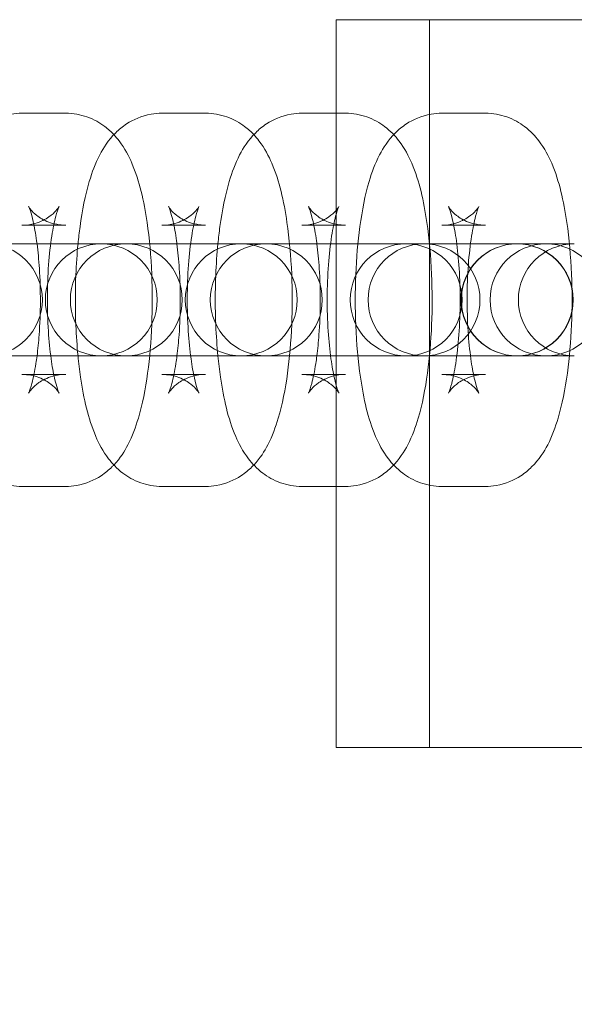
# Model space of a CAD drawing. Units: millimetres. Extents: x -298 to 8136, y -4399 to 3505.
# Drawn here: x 5739 to 5769, y -824 to -771 of the extents above; entities that cross this region are included whole.
import ezdxf

# ---------------------------------------------------------------- set-up
doc = ezdxf.new("R2010")
doc.units = ezdxf.units.MM

# ---------------------------------------------------------------- blocks, each defined once
blk = doc.blocks.new('A$C81189099')
at = {"color": 0, "linetype": 'Continuous', "lineweight": 0}
for p, q in [((5756.084, -770.833), (5761.084, -770.833)), ((5756.084, -770.833), (5756.084, -809.833)), ((5761.084, -809.833), (5761.084, -770.833)), ((5920.084, -770.833), (5761.084, -770.833)), ((5761.084, -770.833), (5761.084, -809.833)), ((5739.24, -775.844), (5741.585, -775.844)), ((5746.742, -775.844), (5749.087, -775.844)), ((5754.244, -775.844), (5756.084, -775.844)), ((5756.084, -775.844), (5756.589, -775.844)), ((5761.747, -775.844), (5764.091, -775.844)), ((5739.24, -781.844), (5739.882, -781.844)), ((5739.882, -781.844), (5741.585, -781.844)), ((5746.742, -781.844), (5747.384, -781.844)), ((5747.384, -781.844), (5749.087, -781.844)), ((5754.244, -781.844), (5754.886, -781.844)), ((5754.886, -781.844), (5756.589, -781.844)), ((5761.747, -781.844), (5764.091, -781.844)), ((5743.493, -782.844), (5738.531, -782.844)), ((5743.688, -782.844), (5743.493, -782.844)), ((5746.033, -782.844), (5743.688, -782.844)), ((5750.995, -782.844), (5746.033, -782.844)), ((5751.191, -782.844), (5750.995, -782.844)), ((5753.535, -782.844), (5751.191, -782.844)), ((5756.084, -782.844), (5753.535, -782.844)), ((5760.794, -782.844), (5756.084, -782.844)), ((5765.779, -782.844), (5760.794, -782.844)), ((5765.779, -782.844), (5760.794, -782.844)), ((5765.787, -782.844), (5765.779, -782.844)), ((5766.237, -782.844), (5765.787, -782.844)), ((5768.853, -782.844), (5766.237, -782.844)), ((5738.531, -788.844), (5743.493, -788.844)), ((5743.493, -788.844), (5743.688, -788.844)), ((5746.033, -788.844), (5743.688, -788.844)), ((5746.033, -788.844), (5750.995, -788.844)), ((5750.995, -788.844), (5751.191, -788.844)), ((5753.535, -788.844), (5751.191, -788.844)), ((5753.535, -788.844), (5756.084, -788.844)), ((5756.084, -788.844), (5760.794, -788.844)), ((5760.794, -788.844), (5765.779, -788.844)), ((5760.794, -788.844), (5765.779, -788.844)), ((5765.779, -788.844), (5765.787, -788.844)), ((5766.237, -788.844), (5765.787, -788.844)), ((5766.237, -788.844), (5768.853, -788.844)), ((5739.882, -789.844), (5739.24, -789.844)), ((5741.585, -789.844), (5739.882, -789.844)), ((5747.384, -789.844), (5746.742, -789.844)), ((5749.087, -789.844), (5747.384, -789.844)), ((5754.886, -789.844), (5754.244, -789.844)), ((5756.589, -789.844), (5754.886, -789.844)), ((5764.091, -789.844), (5761.747, -789.844)), ((5741.585, -795.844), (5739.24, -795.844)), ((5749.087, -795.844), (5746.742, -795.844)), ((5756.084, -795.844), (5754.244, -795.844)), ((5756.589, -795.844), (5756.084, -795.844)), ((5764.091, -795.844), (5761.747, -795.844)), ((5756.084, -809.833), (5761.084, -809.833)), ((5920.084, -809.833), (5761.084, -809.833))]:
    blk.add_line(p, q, dxfattribs=at)
blk.add_circle((5765.794, -785.844), 3, dxfattribs=at)
for centre, radius, start, end in [((5737.331, -785.844), 3, 270, 90), ((5743.493, -785.844), 3, 90, 270), ((5744.833, -785.844), 3, 90, 270), ((5743.493, -785.844), 3, 270, 90), ((5744.833, -785.844), 3, 270, 90), ((5750.995, -785.844), 3, 90, 270), ((5752.336, -785.844), 3, 90, 270), ((5750.995, -785.844), 3, 270, 90), ((5752.336, -785.844), 3, 270, 90), ((5759.838, -785.844), 3, 90, 270), ((5760.794, -785.844), 3, 90, 270), ((5760.794, -785.844), 3, 90, 270), ((5759.838, -785.844), 3, 270, 90), ((5760.794, -785.844), 3, 270, 90), ((5760.794, -785.844), 3, 270, 90), ((5765.779, -785.844), 3, 90, 270), ((5767.34, -785.844), 3, 90, 270), ((5765.779, -785.844), 3, 270, 90), ((5768.853, -785.844), 3, 90, 270), ((5767.34, -785.844), 3, 270, 90), ((5772.794, -785.844), 100, 192.51594, 346.11996)]:
    blk.add_arc(centre, radius, start, end, dxfattribs=at)
for points, knots in [([(5734.741, -782.844), (5734.772, -782.53), (5734.808, -782.223), (5734.967, -781.05), (5735.125, -780.244), (5735.491, -779.01), (5735.659, -778.548), (5736.103, -777.696), (5736.343, -777.303), (5736.926, -776.728), (5737.116, -776.567), (5737.694, -776.188), (5738.147, -775.982), (5738.853, -775.861), (5739.047, -775.844), (5739.24, -775.844)], [5.109384, 5.109384, 5.109384, 5.109384, 5.238664, 5.238664, 5.614463, 5.614463, 5.860423, 5.860423, 6.056099, 6.056099, 6.130752, 6.130752, 6.243005, 6.243005, 6.283185, 6.283185, 6.283185, 6.283185]), ([(5741.585, -775.844), (5741.984, -775.844), (5742.38, -775.918), (5743.103, -776.175), (5743.419, -776.362), (5743.866, -776.698), (5744.026, -776.847), (5744.163, -776.993)], [0, 0, 0, 0, 0.0829371, 0.0829371, 0.1747716, 0.1747716, 0.2437232, 0.2437232, 0.2437232, 0.2437232]), ([(5742.243, -782.844), (5742.274, -782.53), (5742.31, -782.223), (5742.47, -781.05), (5742.628, -780.244), (5742.994, -779.01), (5743.161, -778.548), (5743.605, -777.696), (5743.845, -777.303), (5744.428, -776.728), (5744.618, -776.567), (5745.196, -776.188), (5745.649, -775.982), (5746.356, -775.861), (5746.549, -775.844), (5746.742, -775.844)], [5.109384, 5.109384, 5.109384, 5.109384, 5.238664, 5.238664, 5.614463, 5.614463, 5.860423, 5.860423, 6.056099, 6.056099, 6.130752, 6.130752, 6.243005, 6.243005, 6.283185, 6.283185, 6.283185, 6.283185]), ([(5749.087, -775.844), (5749.486, -775.844), (5749.882, -775.918), (5750.605, -776.175), (5750.922, -776.362), (5751.369, -776.698), (5751.528, -776.847), (5751.666, -776.993)], [0, 0, 0, 0, 0.0829371, 0.0829371, 0.1747716, 0.1747716, 0.2437232, 0.2437232, 0.2437232, 0.2437232]), ([(5749.745, -782.844), (5749.776, -782.53), (5749.812, -782.223), (5749.972, -781.05), (5750.13, -780.244), (5750.496, -779.01), (5750.663, -778.548), (5751.107, -777.696), (5751.347, -777.303), (5751.93, -776.728), (5752.12, -776.567), (5752.698, -776.188), (5753.151, -775.982), (5753.858, -775.861), (5754.051, -775.844), (5754.244, -775.844)], [5.109384, 5.109384, 5.109384, 5.109384, 5.238664, 5.238664, 5.614463, 5.614463, 5.860423, 5.860423, 6.056099, 6.056099, 6.130752, 6.130752, 6.243005, 6.243005, 6.283185, 6.283185, 6.283185, 6.283185]), ([(5756.589, -775.844), (5756.988, -775.844), (5757.384, -775.918), (5758.108, -776.175), (5758.424, -776.362), (5759.017, -776.808), (5759.255, -777.072), (5759.771, -777.743), (5759.969, -778.135), (5760.554, -779.503), (5760.777, -780.528), (5761.077, -782.571), (5761.16, -783.51), (5761.239, -785.369), (5761.239, -786.284), (5761.166, -788.074), (5761.092, -788.947), (5760.862, -790.638), (5760.704, -791.444), (5760.338, -792.677), (5760.17, -793.139), (5759.726, -793.991), (5759.486, -794.385), (5758.903, -794.959), (5758.713, -795.12), (5758.135, -795.5), (5757.682, -795.706), (5756.975, -795.827), (5756.782, -795.844), (5756.589, -795.844)], [0, 0, 0, 0, 0.082937, 0.082937, 0.174772, 0.174772, 0.296195, 0.296195, 0.501868, 0.501868, 1.012148, 1.012148, 1.392377, 1.392377, 1.744782, 1.744782, 2.097071, 2.097071, 2.472871, 2.472871, 2.71883, 2.71883, 2.914507, 2.914507, 2.989159, 2.989159, 3.101412, 3.101412, 3.141593, 3.141593, 3.141593, 3.141593]), ([(5761.747, -795.844), (5761.347, -795.844), (5760.951, -795.769), (5760.228, -795.512), (5759.912, -795.326), (5759.319, -794.879), (5759.08, -794.616), (5758.564, -793.944), (5758.366, -793.552), (5757.782, -792.184), (5757.558, -791.16), (5757.259, -789.117), (5757.175, -788.178), (5757.096, -786.318), (5757.096, -785.403), (5757.17, -783.614), (5757.244, -782.741), (5757.474, -781.05), (5757.632, -780.244), (5757.998, -779.01), (5758.166, -778.548), (5758.609, -777.696), (5758.849, -777.303), (5759.432, -776.728), (5759.622, -776.567), (5760.201, -776.188), (5760.653, -775.982), (5761.36, -775.861), (5761.553, -775.844), (5761.747, -775.844)], [3.141593, 3.141593, 3.141593, 3.141593, 3.22453, 3.22453, 3.316364, 3.316364, 3.437788, 3.437788, 3.643461, 3.643461, 4.153741, 4.153741, 4.53397, 4.53397, 4.886374, 4.886374, 5.238664, 5.238664, 5.614463, 5.614463, 5.860423, 5.860423, 6.056099, 6.056099, 6.130752, 6.130752, 6.243005, 6.243005, 6.283185, 6.283185, 6.283185, 6.283185]), ([(5764.091, -775.844), (5764.49, -775.844), (5764.886, -775.918), (5765.61, -776.175), (5765.926, -776.362), (5766.519, -776.808), (5766.757, -777.072), (5767.273, -777.743), (5767.471, -778.135), (5768.056, -779.503), (5768.279, -780.528), (5768.579, -782.571), (5768.663, -783.51), (5768.741, -785.369), (5768.742, -786.284), (5768.668, -788.074), (5768.594, -788.947), (5768.364, -790.638), (5768.206, -791.444), (5767.84, -792.677), (5767.672, -793.139), (5767.228, -793.991), (5766.988, -794.385), (5766.405, -794.959), (5766.216, -795.12), (5765.637, -795.5), (5765.184, -795.706), (5764.478, -795.827), (5764.284, -795.844), (5764.091, -795.844)], [0, 0, 0, 0, 0.082937, 0.082937, 0.174772, 0.174772, 0.296195, 0.296195, 0.501868, 0.501868, 1.012148, 1.012148, 1.392377, 1.392377, 1.744782, 1.744782, 2.097071, 2.097071, 2.472871, 2.472871, 2.71883, 2.71883, 2.914507, 2.914507, 2.989159, 2.989159, 3.101412, 3.101412, 3.141593, 3.141593, 3.141593, 3.141593]), ([(5744.163, -776.993), (5744.268, -777.104), (5744.36, -777.213), (5744.767, -777.743), (5744.965, -778.135), (5745.549, -779.503), (5745.773, -780.528), (5746.072, -782.571), (5746.156, -783.51), (5746.235, -785.369), (5746.235, -786.284), (5746.161, -788.074), (5746.088, -788.947), (5745.857, -790.638), (5745.699, -791.444), (5745.333, -792.677), (5745.165, -793.139), (5744.738, -793.959), (5744.52, -794.316), (5744.163, -794.695)], [0.243723, 0.243723, 0.243723, 0.243723, 0.296195, 0.296195, 0.501868, 0.501868, 1.012148, 1.012148, 1.392377, 1.392377, 1.744782, 1.744782, 2.097071, 2.097071, 2.472871, 2.472871, 2.71883, 2.71883, 2.897869, 2.897869, 2.897869, 2.897869]), ([(5751.666, -776.993), (5751.77, -777.104), (5751.862, -777.213), (5752.269, -777.743), (5752.467, -778.135), (5753.051, -779.503), (5753.275, -780.528), (5753.574, -782.571), (5753.658, -783.51), (5753.737, -785.369), (5753.737, -786.284), (5753.664, -788.074), (5753.59, -788.947), (5753.359, -790.638), (5753.201, -791.444), (5752.835, -792.677), (5752.668, -793.139), (5752.24, -793.959), (5752.022, -794.316), (5751.666, -794.695)], [0.243723, 0.243723, 0.243723, 0.243723, 0.296195, 0.296195, 0.501868, 0.501868, 1.012148, 1.012148, 1.392377, 1.392377, 1.744782, 1.744782, 2.097071, 2.097071, 2.472871, 2.472871, 2.71883, 2.71883, 2.897869, 2.897869, 2.897869, 2.897869]), ([(5739.24, -789.844), (5739.567, -789.844), (5739.889, -789.91), (5740.429, -790.113), (5740.639, -790.246), (5740.943, -790.484), (5741.039, -790.588), (5741.167, -790.742), (5741.199, -790.792), (5741.233, -790.849), (5741.23, -790.848), (5741.202, -790.787), (5741.172, -790.711), (5741.091, -790.465), (5741.037, -790.272), (5740.919, -789.748), (5740.855, -789.396), (5740.738, -788.552), (5740.687, -788.047), (5740.615, -786.948), (5740.597, -786.35), (5740.601, -785.146), (5740.624, -784.541), (5740.707, -783.413), (5740.766, -782.889), (5740.903, -782.011), (5740.979, -781.646), (5741.113, -781.143), (5741.172, -780.975), (5741.228, -780.84), (5741.24, -780.828), (5741.188, -780.912), (5741.145, -780.979), (5740.975, -781.166), (5740.859, -781.281), (5740.498, -781.529), (5740.247, -781.663), (5739.721, -781.809), (5739.481, -781.844), (5739.24, -781.844)], [3.141593, 3.141593, 3.141593, 3.141593, 3.229471, 3.229471, 3.322414, 3.322414, 3.417017, 3.417017, 3.512222, 3.512222, 3.621761, 3.621761, 3.761572, 3.761572, 3.94557, 3.94557, 4.176562, 4.176562, 4.442479, 4.442479, 4.726726, 4.726726, 5.016082, 5.016082, 5.298877, 5.298877, 5.559041, 5.559041, 5.771872, 5.771872, 5.921563, 5.921563, 6.029151, 6.029151, 6.123209, 6.123209, 6.218331, 6.218331, 6.283185, 6.283185, 6.283185, 6.283185]), ([(5739.597, -780.846), (5739.597, -780.846), (5739.601, -780.853), (5739.622, -780.901), (5739.653, -780.976), (5739.734, -781.222), (5739.788, -781.416), (5739.906, -781.939), (5739.97, -782.291), (5740.032, -782.736), (5740.039, -782.79), (5740.046, -782.844)], [0.425701, 0.425701, 0.425701, 0.425701, 0.4801681, 0.4801681, 0.6199792, 0.6199792, 0.8039769, 0.8039769, 1.0349693, 1.0349693, 1.0660008, 1.0660008, 1.0660008, 1.0660008]), ([(5741.585, -781.844), (5741.258, -781.844), (5740.935, -781.777), (5740.396, -781.575), (5740.186, -781.441), (5739.881, -781.204), (5739.786, -781.1), (5739.658, -780.946), (5739.626, -780.895), (5739.601, -780.854), (5739.597, -780.846), (5739.597, -780.846)], [0, 0, 0, 0, 0.0878782, 0.0878782, 0.1808209, 0.1808209, 0.2754244, 0.2754244, 0.3706294, 0.3706294, 0.425701, 0.425701, 0.425701, 0.425701]), ([(5746.742, -789.844), (5747.069, -789.844), (5747.392, -789.91), (5747.931, -790.113), (5748.141, -790.246), (5748.446, -790.484), (5748.541, -790.588), (5748.669, -790.742), (5748.701, -790.792), (5748.735, -790.849), (5748.732, -790.848), (5748.704, -790.787), (5748.674, -790.711), (5748.593, -790.465), (5748.539, -790.272), (5748.421, -789.748), (5748.357, -789.396), (5748.24, -788.552), (5748.189, -788.047), (5748.117, -786.948), (5748.099, -786.35), (5748.103, -785.146), (5748.126, -784.541), (5748.209, -783.413), (5748.268, -782.889), (5748.405, -782.011), (5748.482, -781.646), (5748.615, -781.143), (5748.674, -780.975), (5748.731, -780.84), (5748.742, -780.828), (5748.69, -780.912), (5748.647, -780.979), (5748.477, -781.166), (5748.361, -781.281), (5748, -781.529), (5747.75, -781.663), (5747.224, -781.809), (5746.983, -781.844), (5746.742, -781.844)], [3.141593, 3.141593, 3.141593, 3.141593, 3.229471, 3.229471, 3.322414, 3.322414, 3.417017, 3.417017, 3.512222, 3.512222, 3.621761, 3.621761, 3.761572, 3.761572, 3.94557, 3.94557, 4.176562, 4.176562, 4.442479, 4.442479, 4.726726, 4.726726, 5.016082, 5.016082, 5.298877, 5.298877, 5.559041, 5.559041, 5.771872, 5.771872, 5.921563, 5.921563, 6.029151, 6.029151, 6.123209, 6.123209, 6.218331, 6.218331, 6.283185, 6.283185, 6.283185, 6.283185]), ([(5747.1, -780.846), (5747.1, -780.846), (5747.103, -780.853), (5747.125, -780.901), (5747.155, -780.976), (5747.236, -781.222), (5747.29, -781.416), (5747.408, -781.939), (5747.472, -782.291), (5747.534, -782.736), (5747.541, -782.79), (5747.548, -782.844)], [0.425701, 0.425701, 0.425701, 0.425701, 0.4801681, 0.4801681, 0.6199792, 0.6199792, 0.8039769, 0.8039769, 1.0349693, 1.0349693, 1.0660008, 1.0660008, 1.0660008, 1.0660008]), ([(5749.087, -781.844), (5748.76, -781.844), (5748.437, -781.777), (5747.898, -781.575), (5747.688, -781.441), (5747.383, -781.204), (5747.288, -781.1), (5747.16, -780.946), (5747.128, -780.895), (5747.103, -780.854), (5747.1, -780.846), (5747.1, -780.846)], [0, 0, 0, 0, 0.0878782, 0.0878782, 0.1808209, 0.1808209, 0.2754244, 0.2754244, 0.3706294, 0.3706294, 0.425701, 0.425701, 0.425701, 0.425701]), ([(5754.244, -789.844), (5754.571, -789.844), (5754.894, -789.91), (5755.433, -790.113), (5755.643, -790.246), (5755.948, -790.484), (5756.043, -790.588), (5756.171, -790.742), (5756.203, -790.792), (5756.237, -790.849), (5756.234, -790.848), (5756.207, -790.787), (5756.176, -790.711), (5756.095, -790.465), (5756.041, -790.272), (5755.923, -789.748), (5755.859, -789.396), (5755.742, -788.552), (5755.691, -788.047), (5755.62, -786.948), (5755.601, -786.35), (5755.605, -785.146), (5755.628, -784.541), (5755.711, -783.413), (5755.771, -782.889), (5755.907, -782.011), (5755.984, -781.646), (5756.117, -781.143), (5756.176, -780.975), (5756.233, -780.84), (5756.244, -780.828), (5756.192, -780.912), (5756.149, -780.979), (5755.98, -781.166), (5755.863, -781.281), (5755.503, -781.529), (5755.252, -781.663), (5754.726, -781.809), (5754.486, -781.844), (5754.244, -781.844)], [3.141593, 3.141593, 3.141593, 3.141593, 3.229471, 3.229471, 3.322414, 3.322414, 3.417017, 3.417017, 3.512222, 3.512222, 3.621761, 3.621761, 3.761572, 3.761572, 3.94557, 3.94557, 4.176562, 4.176562, 4.442479, 4.442479, 4.726726, 4.726726, 5.016082, 5.016082, 5.298877, 5.298877, 5.559041, 5.559041, 5.771872, 5.771872, 5.921563, 5.921563, 6.029151, 6.029151, 6.123209, 6.123209, 6.218331, 6.218331, 6.283185, 6.283185, 6.283185, 6.283185]), ([(5754.602, -780.846), (5754.602, -780.846), (5754.605, -780.853), (5754.627, -780.901), (5754.657, -780.976), (5754.738, -781.222), (5754.792, -781.416), (5754.91, -781.939), (5754.974, -782.291), (5755.036, -782.736), (5755.043, -782.79), (5755.05, -782.844)], [0.425701, 0.425701, 0.425701, 0.425701, 0.4801681, 0.4801681, 0.6199792, 0.6199792, 0.8039769, 0.8039769, 1.0349693, 1.0349693, 1.0660008, 1.0660008, 1.0660008, 1.0660008]), ([(5756.589, -781.844), (5756.262, -781.844), (5755.939, -781.777), (5755.4, -781.575), (5755.19, -781.441), (5754.886, -781.204), (5754.79, -781.1), (5754.662, -780.946), (5754.63, -780.895), (5754.605, -780.854), (5754.602, -780.846), (5754.602, -780.846)], [0, 0, 0, 0, 0.0878782, 0.0878782, 0.1808209, 0.1808209, 0.2754244, 0.2754244, 0.3706294, 0.3706294, 0.425701, 0.425701, 0.425701, 0.425701]), ([(5761.747, -789.844), (5762.073, -789.844), (5762.396, -789.91), (5762.935, -790.113), (5763.145, -790.246), (5763.45, -790.484), (5763.546, -790.588), (5763.673, -790.742), (5763.705, -790.792), (5763.739, -790.849), (5763.736, -790.848), (5763.709, -790.787), (5763.678, -790.711), (5763.597, -790.465), (5763.543, -790.272), (5763.425, -789.748), (5763.361, -789.396), (5763.244, -788.552), (5763.193, -788.047), (5763.122, -786.948), (5763.104, -786.35), (5763.108, -785.146), (5763.131, -784.541), (5763.213, -783.413), (5763.273, -782.889), (5763.409, -782.011), (5763.486, -781.646), (5763.619, -781.143), (5763.678, -780.975), (5763.735, -780.84), (5763.746, -780.828), (5763.694, -780.912), (5763.651, -780.979), (5763.482, -781.166), (5763.365, -781.281), (5763.005, -781.529), (5762.754, -781.663), (5762.228, -781.809), (5761.988, -781.844), (5761.747, -781.844)], [3.141593, 3.141593, 3.141593, 3.141593, 3.229471, 3.229471, 3.322414, 3.322414, 3.417017, 3.417017, 3.512222, 3.512222, 3.621761, 3.621761, 3.761572, 3.761572, 3.94557, 3.94557, 4.176562, 4.176562, 4.442479, 4.442479, 4.726726, 4.726726, 5.016082, 5.016082, 5.298877, 5.298877, 5.559041, 5.559041, 5.771872, 5.771872, 5.921563, 5.921563, 6.029151, 6.029151, 6.123209, 6.123209, 6.218331, 6.218331, 6.283185, 6.283185, 6.283185, 6.283185]), ([(5764.091, -781.844), (5763.764, -781.844), (5763.442, -781.777), (5762.903, -781.575), (5762.692, -781.441), (5762.388, -781.204), (5762.292, -781.1), (5762.164, -780.946), (5762.133, -780.895), (5762.098, -780.838), (5762.101, -780.84), (5762.129, -780.901), (5762.159, -780.976), (5762.24, -781.222), (5762.294, -781.416), (5762.412, -781.939), (5762.476, -782.291), (5762.594, -783.135), (5762.644, -783.64), (5762.716, -784.739), (5762.734, -785.337), (5762.73, -786.541), (5762.707, -787.147), (5762.624, -788.275), (5762.565, -788.799), (5762.428, -789.677), (5762.352, -790.042), (5762.218, -790.545), (5762.159, -790.713), (5762.103, -790.848), (5762.091, -790.859), (5762.143, -790.776), (5762.186, -790.709), (5762.356, -790.521), (5762.472, -790.406), (5762.833, -790.158), (5763.084, -790.025), (5763.61, -789.879), (5763.85, -789.844), (5764.091, -789.844)], [0, 0, 0, 0, 0.087878, 0.087878, 0.180821, 0.180821, 0.275424, 0.275424, 0.370629, 0.370629, 0.480168, 0.480168, 0.619979, 0.619979, 0.803977, 0.803977, 1.034969, 1.034969, 1.300886, 1.300886, 1.585133, 1.585133, 1.874489, 1.874489, 2.157285, 2.157285, 2.417448, 2.417448, 2.630279, 2.630279, 2.77997, 2.77997, 2.887558, 2.887558, 2.981616, 2.981616, 3.076738, 3.076738, 3.141593, 3.141593, 3.141593, 3.141593]), ([(5740.046, -782.844), (5740.099, -783.253), (5740.142, -783.702), (5740.209, -784.739), (5740.227, -785.337), (5740.223, -786.541), (5740.201, -787.147), (5740.129, -788.114), (5740.091, -788.493), (5740.046, -788.844)], [1.066001, 1.066001, 1.066001, 1.066001, 1.300886, 1.300886, 1.585133, 1.585133, 1.874489, 1.874489, 2.075592, 2.075592, 2.075592, 2.075592]), ([(5742.243, -788.844), (5742.191, -788.314), (5742.153, -787.767), (5742.092, -786.318), (5742.092, -785.403), (5742.152, -783.942), (5742.19, -783.384), (5742.243, -782.844)], [4.315394, 4.315394, 4.315394, 4.315394, 4.5339696, 4.5339696, 4.8863743, 4.8863743, 5.1093839, 5.1093839, 5.1093839, 5.1093839]), ([(5747.548, -782.844), (5747.601, -783.253), (5747.644, -783.702), (5747.711, -784.739), (5747.73, -785.337), (5747.726, -786.541), (5747.703, -787.147), (5747.632, -788.114), (5747.593, -788.493), (5747.548, -788.844)], [1.066001, 1.066001, 1.066001, 1.066001, 1.300886, 1.300886, 1.585133, 1.585133, 1.874489, 1.874489, 2.075592, 2.075592, 2.075592, 2.075592]), ([(5749.745, -788.844), (5749.693, -788.314), (5749.655, -787.767), (5749.594, -786.318), (5749.594, -785.403), (5749.654, -783.942), (5749.692, -783.384), (5749.745, -782.844)], [4.315394, 4.315394, 4.315394, 4.315394, 4.5339696, 4.5339696, 4.8863743, 4.8863743, 5.1093839, 5.1093839, 5.1093839, 5.1093839]), ([(5755.05, -782.844), (5755.103, -783.253), (5755.146, -783.702), (5755.214, -784.739), (5755.232, -785.337), (5755.228, -786.541), (5755.205, -787.147), (5755.134, -788.114), (5755.096, -788.493), (5755.05, -788.844)], [1.066001, 1.066001, 1.066001, 1.066001, 1.300886, 1.300886, 1.585133, 1.585133, 1.874489, 1.874489, 2.075592, 2.075592, 2.075592, 2.075592]), ([(5739.24, -795.844), (5738.841, -795.844), (5738.445, -795.769), (5737.721, -795.512), (5737.405, -795.326), (5736.812, -794.879), (5736.574, -794.616), (5736.058, -793.944), (5735.86, -793.552), (5735.275, -792.184), (5735.052, -791.16), (5734.826, -789.618), (5734.78, -789.235), (5734.741, -788.844)], [3.141593, 3.141593, 3.141593, 3.141593, 3.22453, 3.22453, 3.316364, 3.316364, 3.437788, 3.437788, 3.643461, 3.643461, 4.153741, 4.153741, 4.315394, 4.315394, 4.315394, 4.315394]), ([(5740.046, -788.844), (5740.027, -788.986), (5740.008, -789.124), (5739.922, -789.677), (5739.845, -790.042), (5739.712, -790.545), (5739.653, -790.713), (5739.606, -790.824), (5739.597, -790.841), (5739.597, -790.841)], [2.0755918, 2.0755918, 2.0755918, 2.0755918, 2.1572845, 2.1572845, 2.4174479, 2.4174479, 2.630279, 2.630279, 2.7158916, 2.7158916, 2.7158916, 2.7158916]), ([(5746.742, -795.844), (5746.343, -795.844), (5745.947, -795.769), (5745.223, -795.512), (5744.907, -795.326), (5744.314, -794.879), (5744.076, -794.616), (5743.56, -793.944), (5743.362, -793.552), (5742.778, -792.184), (5742.554, -791.16), (5742.328, -789.618), (5742.282, -789.235), (5742.243, -788.844)], [3.141593, 3.141593, 3.141593, 3.141593, 3.22453, 3.22453, 3.316364, 3.316364, 3.437788, 3.437788, 3.643461, 3.643461, 4.153741, 4.153741, 4.315394, 4.315394, 4.315394, 4.315394]), ([(5747.548, -788.844), (5747.529, -788.986), (5747.51, -789.124), (5747.424, -789.677), (5747.347, -790.042), (5747.214, -790.545), (5747.155, -790.713), (5747.108, -790.824), (5747.1, -790.841), (5747.1, -790.841)], [2.0755918, 2.0755918, 2.0755918, 2.0755918, 2.1572845, 2.1572845, 2.4174479, 2.4174479, 2.630279, 2.630279, 2.7158916, 2.7158916, 2.7158916, 2.7158916]), ([(5754.244, -795.844), (5753.845, -795.844), (5753.449, -795.769), (5752.726, -795.512), (5752.41, -795.326), (5751.817, -794.879), (5751.578, -794.616), (5751.062, -793.944), (5750.864, -793.552), (5750.28, -792.184), (5750.056, -791.16), (5749.83, -789.618), (5749.784, -789.235), (5749.745, -788.844)], [3.141593, 3.141593, 3.141593, 3.141593, 3.22453, 3.22453, 3.316364, 3.316364, 3.437788, 3.437788, 3.643461, 3.643461, 4.153741, 4.153741, 4.315394, 4.315394, 4.315394, 4.315394]), ([(5755.05, -788.844), (5755.032, -788.986), (5755.012, -789.124), (5754.926, -789.677), (5754.85, -790.042), (5754.716, -790.545), (5754.657, -790.713), (5754.61, -790.824), (5754.602, -790.841), (5754.602, -790.841)], [2.0755918, 2.0755918, 2.0755918, 2.0755918, 2.1572845, 2.1572845, 2.4174479, 2.4174479, 2.630279, 2.630279, 2.7158916, 2.7158916, 2.7158916, 2.7158916]), ([(5739.597, -790.841), (5739.597, -790.841), (5739.602, -790.831), (5739.637, -790.776), (5739.68, -790.709), (5739.849, -790.521), (5739.966, -790.406), (5740.326, -790.158), (5740.577, -790.025), (5741.103, -789.879), (5741.343, -789.844), (5741.585, -789.844)], [2.7158916, 2.7158916, 2.7158916, 2.7158916, 2.77997, 2.77997, 2.8875584, 2.8875584, 2.9816161, 2.9816161, 3.0767379, 3.0767379, 3.1415927, 3.1415927, 3.1415927, 3.1415927]), ([(5747.1, -790.841), (5747.1, -790.841), (5747.104, -790.831), (5747.139, -790.776), (5747.182, -790.709), (5747.352, -790.521), (5747.468, -790.406), (5747.829, -790.158), (5748.079, -790.025), (5748.605, -789.879), (5748.846, -789.844), (5749.087, -789.844)], [2.7158916, 2.7158916, 2.7158916, 2.7158916, 2.77997, 2.77997, 2.8875584, 2.8875584, 2.9816161, 2.9816161, 3.0767379, 3.0767379, 3.1415927, 3.1415927, 3.1415927, 3.1415927]), ([(5754.602, -790.841), (5754.602, -790.841), (5754.607, -790.831), (5754.641, -790.776), (5754.684, -790.709), (5754.854, -790.521), (5754.97, -790.406), (5755.331, -790.158), (5755.582, -790.025), (5756.108, -789.879), (5756.348, -789.844), (5756.589, -789.844)], [2.7158916, 2.7158916, 2.7158916, 2.7158916, 2.77997, 2.77997, 2.8875584, 2.8875584, 2.9816161, 2.9816161, 3.0767379, 3.0767379, 3.1415927, 3.1415927, 3.1415927, 3.1415927]), ([(5744.163, -794.695), (5744.13, -794.73), (5744.096, -794.765), (5743.899, -794.959), (5743.709, -795.12), (5743.131, -795.5), (5742.678, -795.706), (5741.971, -795.827), (5741.778, -795.844), (5741.585, -795.844)], [2.8978695, 2.8978695, 2.8978695, 2.8978695, 2.9145066, 2.9145066, 2.989159, 2.989159, 3.1014123, 3.1014123, 3.1415927, 3.1415927, 3.1415927, 3.1415927]), ([(5751.666, -794.695), (5751.632, -794.73), (5751.598, -794.765), (5751.401, -794.959), (5751.211, -795.12), (5750.633, -795.5), (5750.18, -795.706), (5749.473, -795.827), (5749.28, -795.844), (5749.087, -795.844)], [2.8978695, 2.8978695, 2.8978695, 2.8978695, 2.9145066, 2.9145066, 2.989159, 2.989159, 3.1014123, 3.1014123, 3.1415927, 3.1415927, 3.1415927, 3.1415927])]:
    blk.add_open_spline(points, degree=3, knots=knots, dxfattribs=at)

msp = doc.modelspace()

# ---------------------------------------------------------------- block references
msp.add_blockref('A$C81189099', (0, 0))

doc.saveas('drawing.dxf')
